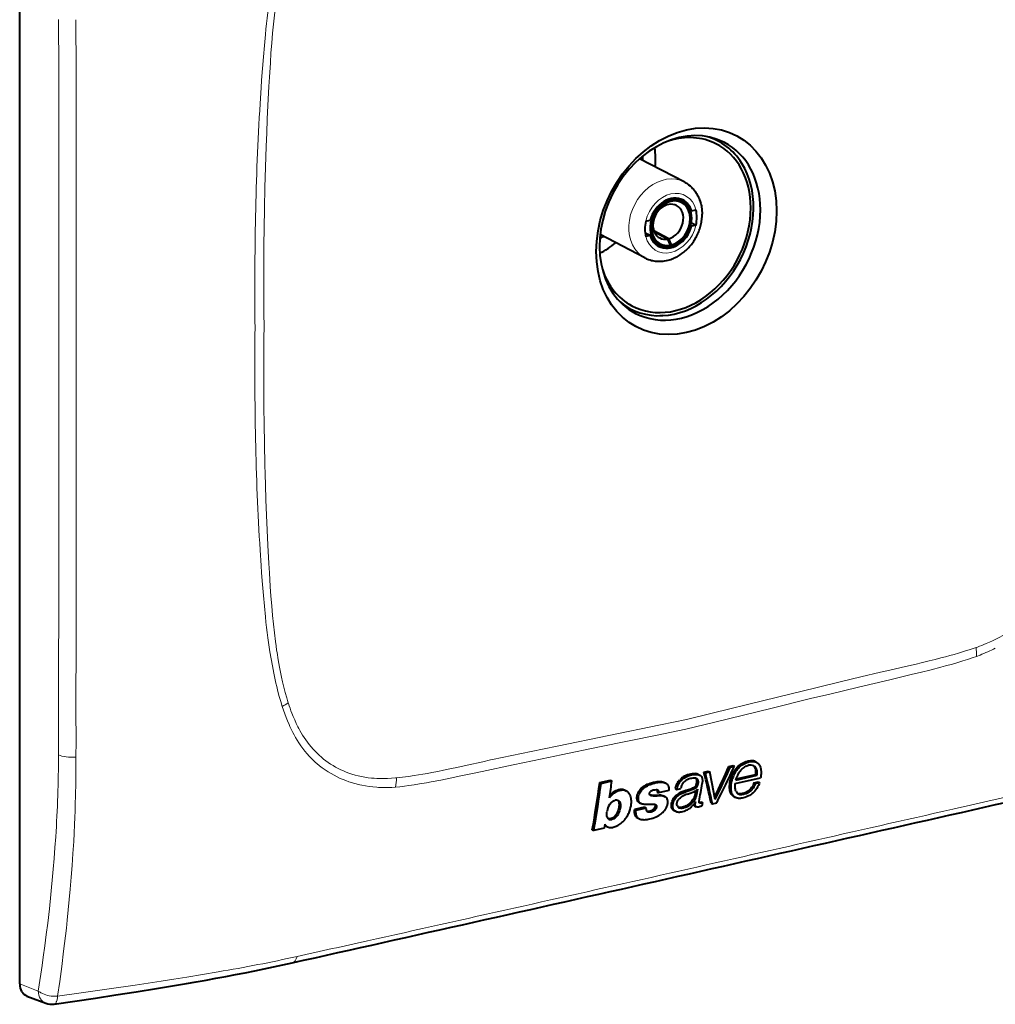
# Model space of a CAD drawing. Extents: x 0 to 420, y 0 to 297.
# Drawn here: x 327 to 385, y 180 to 239 of the extents above; entities that cross this region are included whole.
import ezdxf

# ---------------------------------------------------------------- set-up
doc = ezdxf.new("R2010")
doc.units = 0

msp = doc.modelspace()

# ---------------------------------------------------------------- linework, layer by layer
at = {"color": 7, "lineweight": 40}
for p, q in [((326.567352, 181.154526), (326.567352, 260.086365)), ((366.587524, 229.474304), (363.9021, 230.870178)), ((370.064453, 230.587738), (369.970245, 230.739395)), ((366.142029, 228.494324), (366.476501, 228.320465)), ((367.032349, 227.740143), (367.294312, 227.799088)), ((367.032349, 227.740143), (366.943665, 227.78624)), ((364.275055, 227.119629), (364.537018, 227.178574)), ((366.97818, 226.828598), (367.032349, 226.800446)), ((367.294312, 226.85939), (367.015869, 227.004135)), ((367.294312, 226.85939), (367.032349, 226.800446)), ((364.212341, 224.904724), (361.526855, 226.300659)), ((364.537018, 226.238892), (364.233398, 226.396713)), ((364.537018, 226.238892), (364.275055, 226.179932)), ((365.66156, 226.052032), (364.758392, 226.5215)), ((365.578033, 226.033234), (364.790924, 226.442368)), ((365.578033, 226.033234), (365.74292, 225.665375)), ((365.826447, 225.684174), (365.66156, 226.052032)), ((364.758057, 225.832611), (365.092957, 225.658524)), ((365.74292, 225.665375), (365.74292, 225.57135)), ((365.74292, 225.633575), (365.826447, 225.590149)), ((365.826447, 225.684174), (365.826447, 225.590149)), ((365.299438, 221.419342), (365.120483, 221.409241)), ((367.778442, 193.922928), (368.039276, 193.981628)), ((368.038757, 193.981903), (368.123352, 193.937927)), ((369.283478, 194.263885), (369.531433, 194.319687)), ((369.283478, 194.263885), (369.368042, 194.21991)), ((369.368042, 194.21991), (369.616028, 194.275711)), ((369.530914, 194.319946), (369.615509, 194.275986)), ((370.864502, 194.552643), (370.949188, 194.508621)), ((361.496918, 193.285172), (362.148071, 193.430664)), ((362.148254, 193.430511), (362.232513, 193.386719)), ((366.315186, 193.445511), (366.399963, 193.401443)), ((367.431519, 193.782959), (367.516113, 193.738983)), ((367.778442, 193.922928), (367.863037, 193.878952)), ((367.863037, 193.878952), (368.123871, 193.937653)), ((369.667053, 193.231613), (371.180267, 193.574463)), ((369.700958, 193.44162), (370.982788, 193.732056)), ((369.720947, 193.509613), (370.897736, 193.77626)), ((370.982788, 193.732056), (370.897736, 193.77626)), ((361.497101, 193.285004), (361.58136, 193.241196)), ((361.58136, 193.241196), (362.232513, 193.386719)), ((363.028137, 192.817184), (363.112671, 192.773224)), ((365.661469, 192.803833), (365.049683, 192.667038)), ((365.399048, 193.295242), (365.483643, 193.251266)), ((366.053284, 192.925278), (366.138916, 192.880768)), ((366.138916, 192.880768), (366.38382, 192.935883)), ((367.380463, 192.898163), (367.309113, 192.463898)), ((370.801483, 193.281784), (371.045502, 193.3367)), ((370.801483, 193.281784), (370.88678, 193.237442)), ((370.88678, 193.237442), (371.130798, 193.292358)), ((371.045013, 193.33696), (371.13031, 193.292618)), ((362.441711, 192.223969), (362.437592, 192.223038)), ((364.542206, 192.530807), (364.518188, 192.535324)), ((364.591187, 192.493958), (364.555786, 192.507721)), ((364.964844, 192.711151), (365.049683, 192.667038)), ((365.364288, 192.468918), (365.449463, 192.424622)), ((365.477631, 192.407776), (365.449463, 192.424622)), ((366.180084, 192.576981), (366.265259, 192.532715)), ((366.785767, 192.593323), (367.099548, 192.711227)), ((367.269653, 192.783691), (367.223877, 192.508209)), ((367.223877, 192.508209), (367.309113, 192.463898)), ((369.601135, 192.42984), (369.686646, 192.385391)), ((364.201965, 191.797089), (363.584778, 191.659088)), ((363.585022, 191.658859), (363.670258, 191.614548)), ((364.287415, 191.752563), (363.670258, 191.614548)), ((363.895996, 192.069199), (363.980988, 192.025024)), ((364.202179, 191.79686), (364.287415, 191.752563)), ((367.22937, 191.870758), (367.315002, 191.826248)), ((367.255524, 192.103882), (367.265564, 192.098663)), ((367.270111, 192.125488), (367.265564, 192.098663)), ((367.532196, 192.047867), (367.521027, 192.052353)), ((367.597412, 192.122314), (367.682922, 192.077866)), ((367.682922, 192.077866), (367.646729, 191.875244)), ((368.204071, 192.050659), (368.289673, 192.006149)), ((368.289673, 192.006149), (368.546112, 192.063858)), ((363.773438, 191.159882), (363.86145, 191.114151)), ((365.968475, 191.605942), (366.054169, 191.561401)), ((366.095428, 191.542099), (366.054169, 191.561401)), ((361.053772, 190.445847), (361.139404, 190.401337)), ((361.759155, 190.539902), (361.139404, 190.401337)), ((361.800537, 190.772217), (361.759155, 190.539902)), ((361.878052, 190.661346), (361.96637, 190.615433)), ((327.005127, 180.4272), (328.137421, 179.994812))]:
    msp.add_line(p, q, dxfattribs=at)
at = {"color": 7, "lineweight": 18}
for p, q in [((342.040802, 201.275208), (342.06424, 201.119904)), ((384.242065, 201.455048), (384.168243, 201.42926)), ((384.197601, 200.89328), (384.405762, 200.972061)), ((378.507721, 199.954956), (378.403809, 199.930283)), ((342.450714, 197.654587), (342.375916, 197.880829)), ((342.743347, 198.087494), (342.753815, 198.055267)), ((344.002777, 194.880951), (343.876923, 195.021652)), ((354.930511, 194.649078), (355.034454, 194.671188)), ((349.196167, 193.568222), (349.269989, 193.575668)), ((349.190735, 193.015244), (348.983582, 193.00058)), ((327.688721, 180.726318), (326.567352, 181.154526))]:
    msp.add_line(p, q, dxfattribs=at)
for points in [[(341.711151, 241.02626), (341.641357, 240.572662), (341.578705, 240.133652), (341.519379, 239.685867), (341.477325, 239.347321), (341.437775, 239.0112), (341.400757, 238.678894), (341.365997, 238.34906), (341.301819, 237.686996), (341.24292, 237.007782), (341.188751, 236.313538), (341.138458, 235.607422), (341.106812, 235.134735), (341.046936, 234.195572)], [(341.521149, 234.075958), (341.580261, 235.222916), (341.611359, 235.796707), (341.662384, 236.658096), (341.701752, 237.249664), (341.745697, 237.841797), (341.795227, 238.434509), (341.846558, 238.981323), (341.904114, 239.528671), (341.968628, 240.076584), (342.003723, 240.350739), (342.040802, 240.625046)], [(341.287964, 220.780701), (341.280457, 221.522034), (341.275024, 222.263855), (341.271759, 222.992096), (341.27063, 223.72081), (341.272583, 224.702591), (341.278687, 225.685287), (341.289124, 226.6689), (341.308441, 227.899719), (341.335083, 229.132004), (341.369354, 230.365753), (341.389435, 230.983185), (341.41156, 231.600983), (341.444305, 232.425293), (341.480804, 233.250275), (341.521149, 234.075958)], [(341.287964, 220.780701), (341.280426, 220.034058), (341.274994, 219.287888), (341.271759, 218.560089), (341.27063, 217.832794), (341.272583, 216.851898), (341.278687, 215.871948), (341.289124, 214.893021), (341.308441, 213.670898), (341.335083, 212.450592), (341.351227, 211.841187), (341.369354, 211.232269), (341.400269, 210.319901), (341.43576, 209.408768), (341.476013, 208.498917), (341.521149, 207.590393)], [(341.711151, 200.746704), (341.64151, 201.16864), (341.578644, 201.581207), (341.519562, 202.001175), (341.477509, 202.32132), (341.437988, 202.64003), (341.40097, 202.956589), (341.36618, 203.271698), (341.302002, 203.906448), (341.243164, 204.559418), (341.188995, 205.229782), (341.13858, 205.915207), (341.106873, 206.374817), (341.046936, 207.289215)], [(341.521149, 207.590393), (341.579559, 206.483002), (341.61026, 205.929672), (341.660522, 205.100891), (341.700348, 204.517303), (341.744934, 203.935272), (341.795227, 203.355194), (341.846558, 202.831497), (341.904114, 202.310043), (341.968628, 201.791183), (342.003723, 201.532806), (342.040802, 201.275208)], [(387.051666, 203.010345), (386.846588, 202.849045), (386.638123, 202.694809), (386.426605, 202.547562), (386.212311, 202.407227), (385.995544, 202.273743), (385.77655, 202.147003), (385.555664, 202.026947), (385.360992, 201.927307), (385.165253, 201.832642), (384.968567, 201.742905), (384.771149, 201.658035), (384.639709, 201.60434), (384.508057, 201.55275), (384.375153, 201.502838), (384.242065, 201.455048)], [(342.06424, 201.119904), (342.135864, 200.674667), (342.174225, 200.452957), (342.214417, 200.231979), (342.271057, 199.938644), (342.331482, 199.647034), (342.395935, 199.357468), (342.473602, 199.0345), (342.557159, 198.714905), (342.646912, 198.399109), (342.694275, 198.242752), (342.743347, 198.087494)], [(384.168243, 201.42926), (383.81601, 201.310135), (383.463318, 201.19696), (383.11026, 201.089233), (382.852325, 201.013748), (382.594238, 200.940704), (382.321777, 200.866074), (382.049194, 200.793716), (381.695068, 200.702759), (381.34079, 200.614731), (380.868347, 200.501053), (380.553406, 200.427063), (379.923584, 200.281799), (378.979492, 200.065277), (378.507721, 199.954956)], [(342.375916, 197.880829), (342.285004, 198.175613), (342.199738, 198.474289), (342.119873, 198.776093), (342.045166, 199.079727), (341.998138, 199.282471), (341.953247, 199.485016), (341.869415, 199.888718), (341.78717, 200.318542), (341.711151, 200.746704)], [(381.456543, 200.087296), (382.036804, 200.23645), (382.320923, 200.311508), (382.742035, 200.426987), (383.057678, 200.51796), (383.375732, 200.614456), (383.649933, 200.702301), (383.924286, 200.795197), (384.197601, 200.89328)], [(366.691162, 196.50766), (368.427582, 196.930801), (371.895142, 197.78009), (374.2034, 198.343674), (375.356781, 198.623413), (377.086365, 199.039276), (378.971222, 199.486053), (379.453949, 199.599854), (380.34613, 199.812653), (380.795807, 199.92218), (381.456543, 200.087296)], [(378.403809, 199.930283), (377.235229, 199.650833), (376.066711, 199.369354), (374.508728, 198.991547), (371.392883, 198.230743), (368.277069, 197.469086), (366.719116, 197.09021)], [(329.957977, 199.552994), (329.958008, 197.605713), (329.959351, 195.785889), (329.957794, 194.819565)], [(343.876923, 195.021652), (343.747375, 195.177139), (343.62262, 195.338165), (343.502563, 195.504501), (343.387085, 195.675827), (343.276154, 195.851822), (343.187164, 196.001785), (343.101288, 196.15451), (343.018494, 196.309784), (342.959869, 196.424866), (342.902863, 196.541122), (342.844757, 196.664352), (342.788391, 196.788696), (342.697083, 197.001129), (342.610443, 197.216415), (342.528381, 197.434341), (342.450714, 197.654587)], [(342.753815, 198.055267), (342.802917, 197.907852), (342.853851, 197.761398), (342.905396, 197.619644), (342.958771, 197.478973), (343.043549, 197.267532), (343.132935, 197.059143), (343.227051, 196.854126), (343.32608, 196.652832), (343.38327, 196.54274), (343.442047, 196.433975), (343.522919, 196.291138), (343.60675, 196.150909), (343.693542, 196.013474), (343.794861, 195.862381), (343.900116, 195.71524), (344.009399, 195.572281), (344.122742, 195.433731)], [(355.034454, 194.671188), (356.203003, 194.917694), (357.371552, 195.162155), (358.929535, 195.485565), (362.04538, 196.127151), (365.161194, 196.767883), (366.719116, 197.09021)], [(366.691162, 196.50766), (364.954895, 196.149307), (361.487244, 195.437881), (359.178925, 194.96254), (358.025574, 194.723175), (356.296265, 194.360626), (354.411102, 193.958984), (353.928223, 193.855484), (353.036224, 193.666763), (352.586426, 193.573853), (351.925415, 193.441544)], [(329.957794, 194.819565), (329.953217, 194.064484), (329.944214, 193.303864), (329.928101, 192.462326), (329.91687, 192.027679), (329.903534, 191.5923), (329.888702, 191.175705), (329.871887, 190.7621), (329.847931, 190.247375), (329.820557, 189.733063)], [(348.071198, 193.002609), (347.843475, 193.021866), (347.61792, 193.048615), (347.394165, 193.08287), (347.171997, 193.124741), (347.061493, 193.14856), (346.951324, 193.174347), (346.841492, 193.202118), (346.731964, 193.231873), (346.556671, 193.283951), (346.38269, 193.341171), (346.21051, 193.403503), (346.040314, 193.470917), (345.872253, 193.543396), (345.683868, 193.632019), (345.498535, 193.727264), (345.316467, 193.829132), (345.137878, 193.937607), (344.962921, 194.052689), (344.79187, 194.174377), (344.624908, 194.302658), (344.462311, 194.437485), (344.38269, 194.507339), (344.30426, 194.578827), (344.201569, 194.676666), (344.101044, 194.777374), (344.002777, 194.880951)], [(349.269989, 193.575668), (349.622253, 193.615082), (349.974915, 193.660645), (350.327972, 193.711823), (350.588043, 193.752777), (350.848267, 193.796295), (351.118591, 193.843948), (351.389069, 193.89389), (351.743195, 193.962311), (352.097443, 194.033737), (352.569885, 194.13269), (352.884857, 194.20047), (353.514648, 194.338669), (354.45874, 194.547073), (354.930511, 194.649078)], [(346.386597, 193.858978), (346.574432, 193.79541), (346.765167, 193.739044), (346.958496, 193.689758), (347.154205, 193.647369), (347.352112, 193.61174), (347.551941, 193.582687), (347.75351, 193.560043), (347.911346, 193.546783), (348.070007, 193.537231), (348.229401, 193.531311), (348.349365, 193.529221), (348.469666, 193.529114), (348.71106, 193.534683), (348.953308, 193.547791), (349.196167, 193.568222)], [(351.925415, 193.441544), (351.345947, 193.329681), (351.062347, 193.276962), (350.641998, 193.203064), (350.32666, 193.152069), (350.008514, 193.105484), (349.735352, 193.070175), (349.4617, 193.039795), (349.190735, 193.015244)], [(327.688721, 180.726318), (327.841614, 181.746246), (327.915344, 182.257263), (327.987152, 182.768997), (328.079712, 183.45253), (328.168427, 184.137482), (328.253113, 184.823914), (328.352936, 185.684097), (328.445679, 186.546753), (328.489288, 186.979019), (328.530945, 187.411942), (328.589691, 188.062546), (328.643829, 188.714645), (328.693207, 189.368301), (328.73764, 190.02356)], [(329.820557, 189.733063), (329.776794, 189.012726), (329.727386, 188.295563), (329.672668, 187.582184), (329.612854, 186.872208), (329.555481, 186.243195), (329.494232, 185.615402), (329.429199, 184.988449), (329.378052, 184.518814), (329.324982, 184.050064), (329.214905, 183.129242), (329.098236, 182.214478), (328.975403, 181.305649), (328.848755, 180.415665)], [(328.848755, 180.415665), (330.405365, 180.631287), (331.963867, 180.853714), (333.522095, 181.083267), (334.302673, 181.201218), (335.08194, 181.321167), (335.854462, 181.442413), (336.624542, 181.565857), (337.580322, 181.723114), (338.529633, 181.884399)], [(328.848877, 180.415482), (328.787018, 180.411636), (328.714203, 180.410004), (328.638367, 180.411484), (328.554474, 180.416687), (328.453125, 180.427826), (328.349091, 180.444794), (328.245361, 180.467438), (328.144135, 180.495468), (328.040649, 180.530807), (327.942047, 180.571823), (327.894958, 180.594376), (327.849609, 180.618271), (327.792053, 180.652145), (327.738251, 180.688202), (327.688721, 180.726318)], [(328.848877, 180.415482), (328.843811, 180.362106), (328.835938, 180.302063), (328.824524, 180.237762), (328.813873, 180.191193), (328.800964, 180.145615), (328.787628, 180.107071), (328.772614, 180.071228), (328.754913, 180.036926), (328.735596, 180.007248), (328.713104, 179.980865), (328.688904, 179.960495), (328.663208, 179.946487), (328.636292, 179.939163)]]:
    msp.add_lwpolyline(points, dxfattribs=at)
at = {"color": 7, "lineweight": 40}
for points in [[(366.587524, 229.474304), (366.649384, 229.440628), (366.718567, 229.399261), (366.78595, 229.354889), (366.851318, 229.307648), (366.945068, 229.231964), (366.99765, 229.184937), (367.048462, 229.135971), (367.097504, 229.085129), (367.144653, 229.032486), (367.203278, 228.961334), (367.258545, 228.887451), (367.297424, 228.830933), (367.334381, 228.773056), (367.375061, 228.703979), (367.413147, 228.633286), (367.448547, 228.561066), (367.481323, 228.487442), (367.516968, 228.397659), (367.553589, 228.291275), (367.585022, 228.182892), (367.604218, 228.104736), (367.620819, 228.025787), (367.634827, 227.946152), (367.64621, 227.865921), (367.658478, 227.745056), (367.665039, 227.623322), (367.66626, 227.542023)], [(364.212341, 224.904724), (364.268799, 224.876587), (364.326172, 224.850388), (364.384399, 224.826141), (364.443481, 224.803879), (364.529114, 224.775543), (364.616028, 224.751343), (364.685181, 224.735245), (364.754913, 224.721725), (364.835083, 224.709442), (364.915771, 224.700531), (364.996857, 224.694977), (365.078186, 224.692719), (365.157623, 224.693726), (365.237061, 224.697815), (365.316437, 224.704987), (365.395569, 224.715195), (365.512024, 224.735733), (365.627502, 224.762634), (365.709198, 224.785645), (365.785675, 224.810211), (365.86145, 224.837494), (365.936432, 224.867416), (366.010498, 224.899918), (366.083282, 224.934769), (366.15506, 224.972061), (366.225769, 225.011734), (366.3461, 225.086212), (366.454987, 225.161728), (366.560455, 225.242798), (366.62323, 225.295044), (366.68457, 225.349213), (366.744446, 225.405243), (366.802826, 225.463074), (366.859528, 225.522507), (366.914642, 225.583618), (366.96814, 225.646317), (367.019928, 225.710556), (367.069946, 225.776199), (367.118225, 225.843246), (367.164703, 225.911621), (367.209351, 225.981293), (367.252106, 226.052139), (367.292969, 226.12413), (367.331879, 226.197205), (367.368835, 226.271301), (367.403748, 226.346344), (367.436646, 226.422287), (367.467468, 226.499039), (367.496216, 226.576538), (367.522797, 226.65477), (367.547241, 226.733612), (367.569489, 226.813019), (367.589478, 226.892883), (367.607269, 226.973267), (367.622772, 227.053986), (367.635956, 227.134979), (367.64679, 227.216141), (367.655273, 227.297623), (367.661377, 227.37915), (367.665039, 227.460632), (367.66626, 227.542023)], [(369.589233, 193.956177), (369.631134, 194.026764), (369.677887, 194.095032), (369.729248, 194.160233), (369.784973, 194.22171), (369.844604, 194.279022), (369.914368, 194.337448), (369.987488, 194.391006), (370.063202, 194.439667), (370.140869, 194.483109), (370.219879, 194.520859), (370.299896, 194.55246), (370.344971, 194.567307), (370.390259, 194.580032), (370.433014, 194.589981), (370.475739, 194.597855), (370.53418, 194.605133), (370.591919, 194.607986), (370.64856, 194.60614)], [(369.686646, 192.385391), (369.661682, 192.399475), (369.637817, 192.41507), (369.593262, 192.450363), (369.553131, 192.490479), (369.5177, 192.534973), (369.487305, 192.583511), (369.462097, 192.635757), (369.441833, 192.692352), (369.426849, 192.751846), (369.416718, 192.813522), (369.411926, 192.860764), (369.40918, 192.908569), (369.408569, 193.007751), (369.413147, 193.112656), (369.422943, 193.214066), (369.430939, 193.267975), (369.44104, 193.321548), (369.453278, 193.373962), (369.467865, 193.4263), (369.484985, 193.479279), (369.504211, 193.532578), (369.54834, 193.643707), (369.578217, 193.713989), (369.610107, 193.784912), (369.645844, 193.858521), (369.674866, 193.9133), (369.705811, 193.966461), (369.750732, 194.034576), (369.800781, 194.100113), (369.856262, 194.163284), (369.924835, 194.230743), (369.998322, 194.292847), (370.07547, 194.349213), (370.155212, 194.399567), (370.235596, 194.44342), (370.317596, 194.48172), (370.401001, 194.513947), (370.443115, 194.527512), (370.485413, 194.5392), (370.55719, 194.55423), (370.627747, 194.562424), (370.697906, 194.563644), (370.763519, 194.558945), (370.828918, 194.548828), (370.864319, 194.540619), (370.898376, 194.530304), (370.924408, 194.520309), (370.949188, 194.508621)], [(369.700958, 193.44162), (369.732056, 193.545898), (369.747742, 193.594391), (369.773254, 193.66449), (369.807831, 193.742828), (369.85202, 193.823593), (369.886169, 193.877609), (369.923126, 193.930664), (369.963013, 193.983429)], [(369.963013, 193.983429), (369.998718, 194.027542), (370.034729, 194.068497), (370.083466, 194.117691), (370.134705, 194.16217), (370.190186, 194.203751), (370.242706, 194.237976), (370.297089, 194.268524), (370.350891, 194.293854), (370.405426, 194.314346), (370.460266, 194.329086)], [(370.742493, 194.31073), (370.764709, 194.291168), (370.784851, 194.26944), (370.804901, 194.2435), (370.82312, 194.215805), (370.855103, 194.156754), (370.869019, 194.125), (370.880615, 194.092194), (370.889313, 194.059067), (370.895142, 194.02504)], [(370.949188, 194.508621), (370.985077, 194.487137), (371.018188, 194.461685), (371.048279, 194.432755), (371.068756, 194.409134), (371.087524, 194.384155), (371.106903, 194.354691), (371.124359, 194.3246), (371.141174, 194.291748), (371.156006, 194.258362), (371.179871, 194.19075), (371.198212, 194.117081), (371.209564, 194.048965), (371.216492, 193.979263), (371.219299, 193.908371), (371.218933, 193.854691), (371.216736, 193.800705), (371.212708, 193.7453), (371.206482, 193.689636), (371.196442, 193.632874), (371.180267, 193.574463)], [(366.05304, 192.925491), (366.080292, 193.01976), (366.095276, 193.06636), (366.121765, 193.136917), (366.141357, 193.182129), (366.162933, 193.227036), (366.195007, 193.286026), (366.231323, 193.343216), (366.27243, 193.397537), (366.313965, 193.444473)], [(366.138916, 192.880768), (366.166931, 192.977829), (366.182129, 193.025269), (366.208466, 193.095642), (366.231873, 193.148422), (366.258484, 193.201279), (366.29953, 193.273239), (366.328949, 193.316879), (366.350677, 193.344955), (366.399963, 193.401443)], [(366.265259, 192.532715), (366.337799, 192.579758), (366.373566, 192.601028), (366.430511, 192.631622), (366.479034, 192.655197), (366.577087, 192.69841), (366.673096, 192.737), (366.769501, 192.772919), (366.947876, 192.834381), (367.050507, 192.868652), (367.162659, 192.908783), (367.190613, 192.91983), (367.24585, 192.945312), (367.272766, 192.960663), (367.308624, 192.985565), (367.341248, 193.015045), (367.369934, 193.049698), (367.393219, 193.087692), (367.406647, 193.117432), (367.41684, 193.147812), (367.42453, 193.178406), (367.433167, 193.224258), (367.438934, 193.269806), (367.441162, 193.305328), (367.440948, 193.340225), (367.439026, 193.365005), (367.435303, 193.389221), (367.428284, 193.417038), (367.418091, 193.443375), (367.404816, 193.467117), (367.388245, 193.488495), (367.368713, 193.507141), (367.352417, 193.519104), (367.3349, 193.529343)], [(367.3349, 193.529343), (367.312134, 193.539612), (367.287994, 193.547638), (367.262665, 193.553528), (367.236633, 193.557327), (367.203491, 193.559433), (367.169678, 193.559204), (367.1008, 193.553772), (367.031097, 193.543396), (366.961517, 193.528488), (366.892578, 193.50853), (366.852417, 193.494202), (366.812531, 193.477783), (366.760101, 193.452515), (366.708954, 193.423264), (366.659637, 193.389999), (366.604279, 193.345352), (366.554108, 193.295792), (366.509521, 193.241135), (366.470764, 193.18158), (366.449982, 193.142349), (366.43219, 193.101913), (366.41272, 193.046753), (366.401947, 193.00972), (366.383362, 192.936111)], [(366.399963, 193.401443), (366.460205, 193.46257), (366.489807, 193.489944), (366.53598, 193.527679), (366.5737, 193.554688), (366.614197, 193.581039), (366.701111, 193.630768), (366.790253, 193.673172), (366.880951, 193.708466), (366.972626, 193.736969), (367.049957, 193.755936), (367.131409, 193.770828), (367.207947, 193.77832), (367.264435, 193.780533), (367.320862, 193.781998), (367.362579, 193.781281), (367.412445, 193.77533), (367.455139, 193.76442), (367.486115, 193.752975), (367.516113, 193.738983)], [(366.636536, 192.800049), (366.704865, 192.82431), (366.841827, 192.868301), (366.933105, 192.897705), (366.978668, 192.913376), (367.046783, 192.938965), (367.104889, 192.963562), (367.164551, 192.992355), (367.193481, 193.00885), (367.220795, 193.027756), (367.25528, 193.058731), (367.285065, 193.094498), (367.300629, 193.118423), (367.313416, 193.142929), (367.328766, 193.183228), (367.337708, 193.216232), (367.349487, 193.275726), (367.355804, 193.333801), (367.355652, 193.389832), (367.352875, 193.41684), (367.348053, 193.442947), (367.342499, 193.463226), (367.335297, 193.482513), (367.322937, 193.5065), (367.307404, 193.528198), (367.288757, 193.547318)], [(367.516113, 193.738983), (367.539551, 193.725647), (367.561676, 193.710602), (367.582031, 193.694031), (367.600677, 193.67572), (367.622742, 193.648361), (367.641113, 193.61795), (367.655731, 193.584839), (367.667175, 193.54837), (367.675171, 193.510345), (367.679321, 193.47908), (367.681641, 193.447281), (367.682159, 193.398987), (367.679779, 193.350098), (367.676086, 193.307877), (367.666229, 193.223068)], [(369.330566, 192.861206), (369.321716, 192.964111), (369.320343, 193.070435), (369.326691, 193.179474), (369.332886, 193.234619), (369.341064, 193.289948), (369.351318, 193.345291), (369.363617, 193.400543), (369.394135, 193.510513), (369.433441, 193.623566), (369.479767, 193.735916), (369.532013, 193.846954), (369.589233, 193.956177)], [(363.028168, 192.817856), (362.984802, 192.837433), (362.938873, 192.852493), (362.890656, 192.862823), (362.840454, 192.86821), (362.80603, 192.869034), (362.770966, 192.867676), (362.735321, 192.864212), (362.699219, 192.85881), (362.625641, 192.842789), (362.546967, 192.819977), (362.467926, 192.791901), (362.393555, 192.758987), (362.353882, 192.737732), (362.315002, 192.713745)], [(363.107239, 192.776016), (363.077606, 192.789993), (363.047516, 192.801865), (363.0065, 192.813904), (362.963745, 192.821442), (362.918976, 192.824661), (362.880005, 192.824402), (362.840698, 192.821808), (362.7995, 192.816818), (362.758026, 192.809662), (362.675385, 192.789505), (362.590149, 192.761597)], [(363.895752, 192.069855), (363.86087, 192.090591), (363.830444, 192.116043), (363.804504, 192.14653), (363.782959, 192.181885), (363.772034, 192.205475), (363.762848, 192.230362), (363.755432, 192.256317), (363.749756, 192.283234), (363.743347, 192.33931), (363.74295, 192.39769), (363.748108, 192.457733), (363.76123, 192.529831), (363.782227, 192.602173), (363.811218, 192.673859), (363.8479, 192.744217), (363.891846, 192.8125), (363.942383, 192.877518), (363.985535, 192.924469), (364.031921, 192.967621)], [(363.980988, 192.025024), (363.942444, 192.049011), (363.924988, 192.063126), (363.908936, 192.078659), (363.894318, 192.095612), (363.881256, 192.113968), (363.86969, 192.133636), (363.85968, 192.154465), (363.843933, 192.199371), (363.83374, 192.247086), (363.828583, 192.29657), (363.828247, 192.356308), (363.833496, 192.417358), (363.844299, 192.478943), (363.860962, 192.540268), (363.885284, 192.604782), (363.91571, 192.668152), (363.951263, 192.729782), (363.991455, 192.78891), (364.038605, 192.847061), (364.091125, 192.900421), (364.128632, 192.933167), (364.154419, 192.953873), (364.207153, 192.9935), (364.287048, 193.049057), (364.36853, 193.098984), (364.4534, 193.142685), (364.537964, 193.178329), (364.59317, 193.197922), (364.706909, 193.233688), (364.799255, 193.260284), (364.845886, 193.272278), (364.916504, 193.28801), (364.994598, 193.301483), (365.072937, 193.310455), (365.164978, 193.314575), (365.210205, 193.313751), (365.254639, 193.310913), (365.312378, 193.303802), (365.368042, 193.292664), (365.421448, 193.277191), (365.453186, 193.265335), (365.483643, 193.251266)], [(364.031921, 192.967621), (364.110992, 193.030869), (364.193359, 193.088364), (364.277985, 193.139725), (364.363953, 193.184616), (364.447998, 193.222061), (364.532776, 193.254166), (364.61795, 193.281418), (364.681824, 193.298996), (364.745514, 193.314377), (364.871948, 193.339554)], [(364.871948, 193.339554), (364.966187, 193.352615), (365.059113, 193.358459), (365.104858, 193.358521), (365.150085, 193.356567), (365.21582, 193.349838), (365.280121, 193.338028), (365.311279, 193.329971), (365.341492, 193.320328), (365.370483, 193.308945), (365.398071, 193.29567)], [(364.945007, 192.848923), (364.954376, 192.834503), (364.961426, 192.818283), (364.967194, 192.794403), (364.968872, 192.777466), (364.967926, 192.742447), (364.9646, 192.711365)], [(365.025146, 192.810669), (365.037384, 192.793839), (365.046326, 192.774506), (365.05188, 192.753098), (365.053833, 192.735947), (365.053223, 192.701385), (365.049683, 192.667038)], [(365.483643, 193.251266), (365.523987, 193.22583), (365.560364, 193.19371), (365.591614, 193.157715), (365.610107, 193.130432), (365.625366, 193.101273), (365.640564, 193.059738), (365.647949, 193.030533), (365.658203, 192.969437), (365.66391, 192.915817), (365.665161, 192.861053), (365.661469, 192.803833)], [(367.099548, 192.711227), (367.173981, 192.740189), (367.209564, 192.755127), (367.264709, 192.781387), (367.296234, 192.799561), (367.324951, 192.820267), (367.341705, 192.835251), (367.356323, 192.851181), (367.369049, 192.86908), (367.373871, 192.878357), (367.380463, 192.898163)], [(369.601166, 192.430649), (369.564484, 192.45105), (369.530334, 192.474731), (369.49881, 192.501465), (369.476898, 192.523346), (369.456543, 192.546646), (369.420319, 192.597031), (369.390045, 192.65181), (369.375946, 192.683502), (369.363556, 192.716324), (369.352448, 192.751648), (369.343231, 192.787918), (369.330566, 192.861206)], [(369.707794, 192.769516), (369.695251, 192.798401), (369.684509, 192.828476), (369.675568, 192.859695), (369.668335, 192.892059), (369.658569, 192.960236), (369.654266, 193.032303), (369.654663, 193.099976), (369.657166, 193.142776), (369.667053, 193.231613)], [(371.13031, 193.292618), (371.101013, 193.212769), (371.058807, 193.11467), (371.012115, 193.0242), (370.960297, 192.93895), (370.902039, 192.856995), (370.836304, 192.776215), (370.797974, 192.733536), (370.757965, 192.692215), (370.723511, 192.659225), (370.687897, 192.627701), (370.633179, 192.584396), (370.575928, 192.545242), (370.516754, 192.51001), (370.42749, 192.464142), (370.336731, 192.424652), (370.248047, 192.392624), (370.158844, 192.366989), (370.06955, 192.348389), (370.025024, 192.34198), (369.980713, 192.337692), (369.938904, 192.335693), (369.897217, 192.335861), (369.861206, 192.337952), (369.825714, 192.342026), (369.776367, 192.351669), (369.729858, 192.366104), (369.686646, 192.385391)], [(370.80127, 193.282013), (370.770691, 193.20697), (370.734344, 193.13324), (370.692444, 193.061325), (370.645142, 192.991745), (370.592529, 192.925095), (370.534698, 192.862198), (370.470917, 192.80336), (370.436768, 192.775894), (370.401611, 192.750244), (370.36618, 192.727005), (370.3302, 192.705978), (370.293671, 192.687195), (370.256744, 192.670624), (370.21936, 192.656158), (370.181519, 192.643585), (370.104614, 192.623535), (370.031128, 192.610809), (369.994934, 192.60733), (369.959229, 192.606186), (369.924164, 192.607697), (369.890045, 192.612198)], [(370.753815, 192.979172), (370.695801, 192.902039), (370.665222, 192.865784), (370.63327, 192.830978), (370.568939, 192.76915), (370.503723, 192.7164), (370.469635, 192.692627), (370.433563, 192.670319), (370.397217, 192.650696), (370.359161, 192.63295), (370.318542, 192.61676), (370.277771, 192.602936), (370.196716, 192.580368), (370.158447, 192.571777), (370.121338, 192.565308), (370.084961, 192.561462), (370.048981, 192.560532)], [(362.084839, 191.961899), (362.119781, 192.011505), (362.161377, 192.060303), (362.209015, 192.105621), (362.24649, 192.135452), (362.284607, 192.16153), (362.323486, 192.18396), (362.362183, 192.202011), (362.40329, 192.215485), (362.437592, 192.223038)], [(362.590149, 192.761597), (362.515137, 192.731857), (362.476196, 192.714005), (362.422607, 192.684647), (362.368805, 192.648102), (362.333527, 192.620987), (362.267029, 192.565811), (362.202393, 192.507736), (362.172211, 192.477692), (362.149628, 192.45311), (362.127472, 192.426727), (362.090729, 192.375671)], [(362.615234, 192.213043), (362.645142, 192.194061), (362.671387, 192.170288), (362.693909, 192.1418), (362.712402, 192.108688), (362.722168, 192.084442), (362.729828, 192.058701), (362.737213, 192.023468), (362.742218, 191.987335), (362.746552, 191.920959), (362.745636, 191.854309), (362.742462, 191.813385), (362.737335, 191.772781), (362.729401, 191.727936), (362.719086, 191.682251), (362.692841, 191.591339), (362.667023, 191.517685), (362.637634, 191.444748), (362.603363, 191.37291), (362.58371, 191.337952), (362.56189, 191.303955), (362.529053, 191.260162), (362.492523, 191.219437), (362.452911, 191.182632), (362.401215, 191.143723), (362.346863, 191.112167), (362.290283, 191.08815), (362.23172, 191.071411)], [(362.571625, 192.229126), (362.594727, 192.205765), (362.613953, 192.179611), (362.629364, 192.151062), (362.63855, 192.128113), (362.645966, 192.103882), (362.656372, 192.052124), (362.663055, 191.983749), (362.663696, 191.91333), (362.658356, 191.841522), (362.646667, 191.768875), (362.632507, 191.70845)], [(363.377594, 192.415314), (363.356171, 192.478607), (363.328583, 192.539474), (363.295349, 192.598175), (363.27655, 192.626801), (363.256134, 192.654648), (363.234863, 192.680252), (363.212128, 192.703842), (363.188904, 192.724258), (363.163971, 192.742783), (363.136505, 192.760117), (363.107239, 192.776016)], [(363.384216, 191.890015), (363.397614, 191.982132), (363.404968, 192.078491), (363.406494, 192.175354), (363.402222, 192.269745), (363.392944, 192.345566), (363.386017, 192.381409), (363.377594, 192.415314)], [(364.555786, 192.507721), (364.530212, 192.524414), (364.518616, 192.535095), (364.50827, 192.547638), (364.499817, 192.562195), (364.493835, 192.57872), (364.491302, 192.593048), (364.490875, 192.608002), (364.495605, 192.638123), (364.505859, 192.666824), (364.520325, 192.694244), (364.539246, 192.719528), (364.56311, 192.742584)], [(365.076782, 192.525482), (364.883057, 192.519104), (364.771545, 192.517059), (364.716309, 192.517563), (364.628235, 192.521576), (364.542206, 192.530807)], [(364.893677, 192.474365), (364.814636, 192.474365), (364.736084, 192.478516), (364.669128, 192.482315), (364.635956, 192.485443), (364.61264, 192.488983), (364.591187, 192.493958)], [(365.449463, 192.424622), (365.40213, 192.445251), (365.350464, 192.46199), (365.297577, 192.474548), (365.23645, 192.481506), (365.186096, 192.48201), (365.110107, 192.480087), (364.952667, 192.476776), (364.893677, 192.474365)], [(365.968811, 191.607178), (365.929138, 191.633072), (365.911255, 191.647751), (365.894867, 191.663605), (365.880066, 191.68071), (365.866882, 191.699066), (365.855347, 191.718704), (365.845367, 191.739624), (365.830017, 191.78511), (365.820374, 191.834625), (365.817139, 191.865997), (365.815857, 191.897995), (365.818512, 191.963226), (365.827606, 192.029739), (365.84259, 192.097443), (365.863373, 192.165955), (365.877991, 192.205078), (365.894714, 192.243973), (365.920593, 192.295181), (365.950562, 192.345093), (365.984497, 192.393173), (366.022827, 192.439682), (366.064026, 192.482513), (366.107971, 192.521912), (366.142761, 192.549759), (366.178833, 192.576447)], [(366.054169, 191.561401), (366.034119, 191.57283), (366.015228, 191.585938), (365.997742, 191.600723), (365.98172, 191.616959), (365.966553, 191.635117), (365.953064, 191.654114), (365.93103, 191.694519), (365.915863, 191.738892), (365.90686, 191.788528), (365.903168, 191.835281), (365.902771, 191.883148), (365.905792, 191.931671), (365.910583, 191.968307), (365.917603, 192.005051), (365.932251, 192.063065), (365.950134, 192.121048), (365.97171, 192.178589), (365.998138, 192.235016), (366.031372, 192.291718), (366.069214, 192.346252), (366.112091, 192.398926), (366.15979, 192.44751), (366.217041, 192.496811), (366.265259, 192.532715)], [(366.160522, 191.909439), (366.152191, 191.957306), (366.150391, 191.981537), (366.151917, 192.019958), (366.158295, 192.060806), (366.168549, 192.101807), (366.182281, 192.142548), (366.191101, 192.163818), (366.211212, 192.205811)], [(366.211212, 192.205811), (366.235168, 192.243637), (366.266052, 192.28569), (366.297577, 192.319641), (366.324921, 192.344955), (366.355103, 192.370758), (366.413635, 192.415436), (366.473602, 192.454178)], [(367.223877, 192.508209), (367.196411, 192.432053), (367.181915, 192.395447), (367.158112, 192.342651), (367.137878, 192.304276), (367.11499, 192.266373), (367.075256, 192.209595), (367.029358, 192.153122), (366.971375, 192.091309), (366.907837, 192.032837), (366.839996, 191.978836), (366.769775, 191.930984), (366.698547, 191.890076), (366.618805, 191.851944), (366.536011, 191.819443), (366.495056, 191.806259), (366.454865, 191.795624), (366.39743, 191.784927), (366.340881, 191.780365), (366.311279, 191.780746), (366.282471, 191.783264), (366.258331, 191.787292), (366.235046, 191.793121)], [(367.309113, 192.463898), (367.283386, 192.392502), (367.269348, 192.356522), (367.245758, 192.303101), (367.225769, 192.264267), (367.203644, 192.226822), (367.179718, 192.190872), (367.153961, 192.155914), (367.124146, 192.11908), (367.092712, 192.083618), (367.02832, 192.019363), (366.96344, 191.963577), (366.900543, 191.916473), (366.836182, 191.874802), (366.764069, 191.835251)], [(362.632507, 191.70845), (362.605713, 191.620132), (362.572327, 191.530258), (362.553711, 191.486267), (362.53363, 191.443375), (362.516357, 191.41037), (362.497284, 191.377869), (362.476196, 191.3461), (362.453125, 191.315323), (362.419312, 191.276276), (362.382477, 191.240143), (362.342987, 191.20752), (362.292206, 191.173401), (362.240356, 191.146576), (362.187866, 191.12677), (362.13443, 191.113251), (362.107452, 191.108826), (362.080536, 191.106155), (362.041443, 191.106155), (362.004242, 191.111542)], [(363.188019, 191.323685), (363.214783, 191.374329), (363.240112, 191.428131), (363.263214, 191.483398), (363.284424, 191.540085), (363.32431, 191.65889), (363.358948, 191.777603), (363.372986, 191.83519), (363.384216, 191.890015)], [(363.584778, 191.659088), (363.579956, 191.593002), (363.578552, 191.559586), (363.578369, 191.509293), (363.581024, 191.462128), (363.587128, 191.416733), (363.59314, 191.388901), (363.600891, 191.362396), (363.610413, 191.337311), (363.621735, 191.313583), (363.644714, 191.275894), (363.671722, 191.24144), (363.702026, 191.210205)], [(363.670258, 191.614548), (363.663849, 191.525116), (363.66275, 191.481049), (363.665863, 191.417831), (363.670349, 191.385239), (363.677216, 191.352356), (363.685059, 191.325165), (363.694641, 191.299454), (363.706451, 191.273956), (363.719543, 191.250504), (363.749023, 191.208359), (363.783264, 191.170731), (363.821106, 191.139038), (363.86145, 191.114151)], [(364.889954, 191.935425), (364.863586, 191.946335), (364.835602, 191.953888), (364.806671, 191.959106), (364.776245, 191.962662), (364.714417, 191.966492), (364.634644, 191.968521), (364.477478, 191.967758), (364.373108, 191.966965), (364.320374, 191.967484), (364.240784, 191.970474), (364.181488, 191.975189), (364.120911, 191.983063), (364.06131, 191.995285), (364.019409, 192.008163), (363.980988, 192.025024)], [(364.287415, 191.752563), (364.286377, 191.706284), (364.287109, 191.683411), (364.291016, 191.650024), (364.296906, 191.62619), (364.305847, 191.603943), (364.321777, 191.578964), (364.342651, 191.558044), (364.367432, 191.541916)], [(364.330231, 191.569366), (364.353149, 191.564987), (364.376862, 191.562347), (364.405762, 191.56131), (364.435303, 191.562408), (364.490997, 191.569763), (364.547638, 191.583786), (364.604431, 191.604431), (364.652649, 191.627792), (364.699066, 191.656616), (364.742584, 191.69101), (364.773315, 191.720795), (364.801208, 191.753296), (364.824341, 191.788528), (364.840546, 191.825729), (364.851044, 191.862442), (364.854156, 191.880661), (364.855133, 191.898285), (364.852997, 191.918808), (364.846985, 191.937439), (364.837341, 191.953506)], [(364.367432, 191.541916), (364.399445, 191.529053), (364.434052, 191.521408), (364.473816, 191.517609), (364.513, 191.517334), (364.551331, 191.520294), (364.580231, 191.524902), (364.609802, 191.531845), (364.640442, 191.541245), (364.671844, 191.552948), (364.728577, 191.57869), (364.755859, 191.593491), (364.782227, 191.610168), (364.807709, 191.629089), (364.832184, 191.650192), (364.855957, 191.673218), (364.878296, 191.697708), (364.898041, 191.723984), (364.91037, 191.744965), (364.920471, 191.766693), (364.935059, 191.811127), (364.940155, 191.839386), (364.939697, 191.866898), (364.934448, 191.887939), (364.924713, 191.90654), (364.910889, 191.92157), (364.889954, 191.935425)], [(365.056366, 191.307632), (365.117981, 191.347336), (365.179871, 191.391785), (365.240265, 191.439331), (365.297241, 191.489059), (365.35025, 191.542221), (365.397858, 191.597992), (365.443054, 191.657898), (365.474976, 191.705322), (365.502625, 191.752991), (365.518677, 191.785629), (365.546875, 191.855011)], [(365.546875, 191.855011), (365.572723, 191.929352), (365.584351, 191.967438), (365.597443, 192.020874), (365.60437, 192.072083), (365.605835, 192.122864), (365.602448, 192.17366)], [(366.095428, 191.542099), (366.141968, 191.528), (366.1651, 191.522278), (366.200989, 191.516159), (366.260254, 191.51268), (366.299469, 191.513565), (366.338867, 191.516373), (366.417908, 191.526855), (366.49823, 191.543365), (366.580475, 191.565979), (366.647919, 191.588974), (366.714233, 191.616089)], [(366.764069, 191.835251), (366.677338, 191.795654), (366.630829, 191.777573), (366.584106, 191.761932), (366.542358, 191.750504), (366.500824, 191.741928), (366.44989, 191.735748), (366.400909, 191.735077), (366.354492, 191.740173), (366.313995, 191.750427), (366.276703, 191.76619)], [(366.714233, 191.616089), (366.780212, 191.647919), (366.847443, 191.6866), (366.895996, 191.71904), (366.94162, 191.753494), (366.989777, 191.794952), (367.036072, 191.839691), (367.091614, 191.896957), (367.140625, 191.953003), (367.184662, 192.010498), (367.230225, 192.069122), (367.270111, 192.125488)], [(367.315002, 191.826248), (367.293182, 191.841202), (367.275818, 191.861191), (367.263977, 191.885132), (367.256622, 191.913773), (367.253235, 191.944199), (367.252899, 191.984497), (367.254578, 192.011688), (367.260895, 192.066391), (367.265564, 192.098663)], [(367.646729, 191.875244), (367.584595, 191.850479), (367.553711, 191.840652), (367.506287, 191.827881), (367.447479, 191.815613), (367.418396, 191.81189), (367.37854, 191.810852), (367.359131, 191.812714), (367.340454, 191.816513), (367.315002, 191.826248)], [(367.521027, 192.052353), (367.506866, 192.062546), (367.496124, 192.07634), (367.489014, 192.093353), (367.485718, 192.114395), (367.48587, 192.12973), (367.48996, 192.161697)], [(367.682922, 192.077866), (367.646454, 192.064575), (367.625946, 192.057144), (367.589478, 192.047348), (367.571259, 192.045074), (367.545441, 192.045319), (367.532196, 192.047867)], [(361.949341, 191.19606), (361.93927, 191.228683), (361.932404, 191.262695), (361.928101, 191.297714), (361.925812, 191.333328), (361.926178, 191.40564), (361.932098, 191.482269), (361.94278, 191.562683)], [(363.86145, 191.114151), (363.900787, 191.096542), (363.944672, 191.082047), (363.993958, 191.070023), (364.046448, 191.06102), (364.112213, 191.054428), (364.180908, 191.052536), (364.250366, 191.055084), (364.302032, 191.059555), (364.353119, 191.065903), (364.415558, 191.076019)], [(364.415558, 191.076019), (364.514526, 191.097015), (364.611023, 191.122818), (364.707031, 191.152893), (364.804565, 191.187454), (364.890106, 191.222153), (364.974304, 191.261963), (365.056366, 191.307632)], [(361.800537, 190.772217), (361.862061, 190.705902), (361.889435, 190.675781), (361.904144, 190.661179), (361.927673, 190.640701), (361.946533, 190.62709), (361.96637, 190.615433)], [(362.208344, 190.581375), (362.24054, 190.585358), (362.271851, 190.590836), (362.319, 190.601654), (362.366608, 190.61499), (362.42337, 190.633453), (362.481506, 190.654877), (362.539703, 190.678833), (362.598083, 190.706345), (362.655579, 190.738495), (362.714325, 190.777328), (362.771332, 190.820267)], [(328.636292, 179.939163), (329.88208, 180.120117), (331.122589, 180.303925), (332.356537, 180.49118), (333.582825, 180.682495), (334.800293, 180.878494), (336.007874, 181.079788), (336.607727, 181.182617), (337.204681, 181.286987), (337.798767, 181.393021), (338.389771, 181.500763), (338.977661, 181.610306), (339.562103, 181.721664), (340.142914, 181.834885), (340.719788, 181.949982), (341.292572, 182.067017), (341.860992, 182.186005), (342.424896, 182.306992), (342.984192, 182.430054)]]:
    msp.add_lwpolyline(points, dxfattribs=at)
at = {"color": 7, "lineweight": 18}
for centre, radius, start, end in [((-10320.535156, 221.282455), 10649.461712, 359.990539, 0.096749), ((-16738.564453, 216.272598), 17068.536119, 0.010481, 0.077131), ((504.887604, 224.227875), 164.144177, 176.518548, 178.887955), ((545.11853, 223.107712), 204.390205, 178.792878, 180.680869), ((544.182922, 218.248779), 203.454651, 179.315634, 181.209744), ((-12601.158203, 219.439041), 12930.084448, 359.912959, 0.000376), ((-16694.597656, 222.498047), 17024.570995, 359.922779, 359.989556), ((496.449524, 216.965942), 155.704248, 181.108617, 183.563141), ((378.264954, 200.836029), 5.932986, 0.55842, 5.738718), ((380.979797, 209.795013), 9.46477, 291.22119, 297.321867), ((-2084.81665, 201.579819), 2413.729434, 359.842765, 359.957664), ((339.210541, 203.940445), 6.836523, 297.579775, 301.114822), ((348.193115, 198.869736), 5.326498, 220.169567, 250.174404), ((247.66124, 195.221664), 81.242798, 356.331578, 359.812572), ((343.277679, 194.136414), 6.018465, 349.269529, 354.654251), ((348.542328, 200.049133), 7.062308, 266.174812, 273.58207), ((642.572266, -938.312805), 1159.480001, 102.734159, 102.948033), ((-4693.137695, 22590.060547), 22966.32163, 282.723615, 282.768674), ((-4692.969238, 22739.265625), 23111.850628, 282.596909, 282.641742), ((597.46106, -951.431458), 1162.374341, 102.417662, 102.631338), ((322.12912, 278.694733), 98.188955, 279.615128, 282.437581)]:
    msp.add_arc(centre, radius, start, end, dxfattribs=at)
at = {"color": 7, "lineweight": 40}
for centre, radius, start, end in [((365.541138, 226.549316), 0.997809, 243.293541, 281.659083), ((370.624207, 194.040222), 0.566019, 64.903285, 87.534434), ((298.063019, 226.210938), 78.057172, 334.353748, 335.840706), ((298.148468, 226.125458), 78.039675, 334.28708, 335.86818), ((297.973816, 227.562912), 78.997073, 333.296831, 335.078967), ((370.565857, 193.791748), 0.547642, 65.910287, 101.117037), ((370.654663, 194.043869), 0.281596, 33.570646, 61.462577), ((370.477386, 193.898514), 0.510062, 10.313519, 36.162402), ((369.837616, 193.886429), 1.066169, 354.066948, 7.466765), ((369.916779, 193.841736), 1.072003, 354.125416, 7.934731), ((367.15506, 192.663818), 1.147284, 122.924636, 137.054426), ((367.231995, 192.497375), 1.328786, 89.151276, 121.808023), ((367.250885, 193.425903), 0.400373, 63.20681, 89.885699), ((305.766449, 178.839005), 63.819963, 11.947652, 13.671457), ((305.698944, 178.729645), 63.983355, 11.975852, 13.695945), ((306.8862, 180.708374), 62.649836, 10.631711, 12.190709), ((300.898773, 201.291534), 61.124685, 349.779773, 352.47353), ((301.014099, 201.210541), 61.089221, 349.808349, 352.504177), ((299.737823, 201.635025), 63.036675, 351.553356, 352.481318), ((364.848999, 192.350082), 0.486016, 104.349567, 126.065607), ((365.122925, 190.990952), 1.872335, 97.110182, 102.162268), ((364.918427, 192.669846), 0.181033, 65.022609, 98.651701), ((364.946106, 192.737854), 0.107475, 42.662738, 63.100163), ((367.362061, 190.722794), 2.199671, 109.252708, 122.517652), ((309.24408, 202.379181), 59.135287, 350.050416, 351.092872), ((369.994904, 193.532364), 0.939041, 323.910773, 341.702936), ((363.013885, 191.648514), 1.273974, 123.268987, 134.736683), ((362.515991, 191.989624), 0.245089, 66.047376, 107.584509), ((-4991.406738, 23957.570312), 24366.239384, 282.698665, 282.751284), ((365.115051, 191.957092), 0.56893, 64.058131, 93.850597), ((365.278625, 192.153137), 0.323909, 3.625458, 51.990574), ((367.403107, 190.777039), 1.917842, 108.771971, 118.995706), ((370.047119, 192.91684), 0.369203, 203.469222, 237.772781), ((369.993591, 193.223724), 0.620176, 252.993503, 260.390208), ((370.058594, 193.071014), 0.510434, 245.945075, 268.920916), ((362.926788, 191.440002), 0.990955, 148.206799, 172.893412), ((366.375305, 191.965118), 0.221868, 194.533367, 243.630147), ((367.296326, 191.979309), 0.128349, 176.373735, 237.331934), ((367.408752, 192.541046), 0.458344, 280.180155, 294.242934), ((362.143341, 191.262558), 0.204839, 198.918034, 241.113372), ((362.151947, 191.334015), 0.27348, 246.794737, 286.897503), ((361.864899, 192.004227), 1.490459, 307.43774, 320.293914), ((360.327789, 192.99736), 3.314115, 324.064418, 329.665918), ((363.914703, 191.441742), 0.314421, 227.431356, 243.331503), ((362.049225, 190.952423), 0.337296, 220.623419, 239.499972), ((362.148926, 191.056885), 0.478543, 247.535744, 277.122635), ((-5010.393555, 24104.041016), 24513.305625, 282.614291, 282.666699), ((328.494202, 180.929001), 1, 249.098676, 278.170229)]:
    msp.add_arc(centre, radius, start, end, dxfattribs=at)
for centre, major_axis, ratio, start_param, end_param in [((366.719116, 226.503784), (2.997894, 5.76738), 0.785005, 2.155676625, 8.438861932), ((366.334351, 226.703796), (-2.675049, -5.146271), 0.785005, 3.141617861, 6.283210514), ((366.004547, 226.875214), (-2.536682, -4.880081), 0.785005, 3.152708846, 3.794920825), ((366.004547, 226.875214), (2.628937, 5.057541), 0.785005, 5.847098331, 6.455557337), ((360.342987, 229.818115), (2.495239, 4.800323), 0.785005, 5.208444736, 5.438122166), ((366.004547, 226.875214), (-2.536682, -4.880081), 0.785005, 2.155676625, 3.152708846), ((366.334351, 226.703796), (-2.675049, -5.146271), 0.785005, 2.155676625, 3.141617861), ((360.342987, 229.818115), (2.052399, 3.948425), 0.785005, 5.329666825, 5.37929011), ((360.342987, 229.818115), (2.07547, 3.992798), 0.785005, 5.321601932, 5.384045256), ((366.004547, 226.875214), (2.628937, 5.057541), 0.785005, 3.577844767, 5.847098331), ((365.784698, 226.989502), (-0.691833, -1.330933), 0.785005, 3.141617861, 6.283284623), ((365.784698, 226.989502), (-0.72641, -1.397476), 0.785005, 3.141592654, 4.974219218), ((365.784698, 226.989502), (0.645691, 1.242203), 0.785005, 3.762194834, 9.973936376), ((365.784698, 226.989502), (-0.72641, -1.397476), 0.785005, 2.478726685, 3.141592654), ((366.004547, 226.875214), (-2.536682, -4.880081), 0.785005, 6.272150863, 8.438861932), ((366.334351, 226.703796), (-2.675049, -5.146271), 0.785005, 0.000025207, 2.155676625), ((365.619781, 227.075226), (-0.507324, -0.976013), 0.785005, 3.141617861, 5.297269278), ((365.619781, 227.075226), (-0.507324, -0.976013), 0.785005, 0.63035051, 3.141617861), ((365.784698, 226.989502), (-0.691833, -1.330933), 0.785005, 2.155676625, 3.141617861), ((365.784698, 226.989502), (0.864777, 1.663666), 0.785005, 5.027336483, 5.567202074), ((365.784698, 226.989502), (0.691833, 1.330933), 0.785005, 3.759812461, 5.297269278), ((365.784698, 226.989502), (0.864777, 1.663666), 0.785005, 1.885743829, 2.425609421), ((365.619781, 227.075226), (-0.507324, -0.976013), 0.785005, 5.297269278, 6.283293284), ((365.784698, 226.989502), (-0.72641, -1.397476), 0.785005, 0, 1.832626565), ((360.342987, 229.818115), (2.07547, 3.992798), 0.785005, 4.040732728, 4.103176002), ((365.784698, 226.989502), (-0.72641, -1.397476), 0.785005, 5.620319338, 6.283185307), ((365.619781, 227.075226), (-0.507324, -0.976013), 0.785005, 0.000107977, 0.539410086), ((360.342987, 229.818115), (2.495239, 4.800323), 0.785005, 3.986655769, 4.216333226), ((366.004547, 226.875214), (-2.536682, -4.880081), 0.785005, 5.629805383, 6.272150863), ((366.004547, 226.875214), (2.628937, 5.057541), 0.785005, 2.969221259, 3.577844767), ((327.403381, 181.344849), (-0.463501, -0.88829), 0.783271, 5.300021688, 6.374333332)]:
    msp.add_ellipse(centre, major_axis=major_axis, ratio=ratio, start_param=start_param, end_param=end_param, dxfattribs=at)
at = {"color": 7, "lineweight": 18}
for centre, major_axis, ratio, start_param, end_param in [((365.399933, 227.189514), (1.187622, 2.28476), 0.785005, 0.000025207, 3.141617861), ((365.784698, 226.989502), (-0.864777, -1.663666), 0.785005, 2.42560942, 5.027336483), ((365.784698, 226.989502), (-0.864777, -1.663666), 0.785005, 5.567202074, 8.168929136), ((329.709045, 195.159775), (1, -0.005005), 0.349988, 3.777651123, 4.961945479), ((342.769226, 183.406693), (0.21405, -0.976837), 0.508717, 0.001805459, 0.804811971), ((328.49469, 180.92955), (-0.357635, -0.934601), 0.773532, 5.210246928, 6.283721889)]:
    msp.add_ellipse(centre, major_axis=major_axis, ratio=ratio, start_param=start_param, end_param=end_param, dxfattribs=at)

doc.saveas('drawing.dxf')
